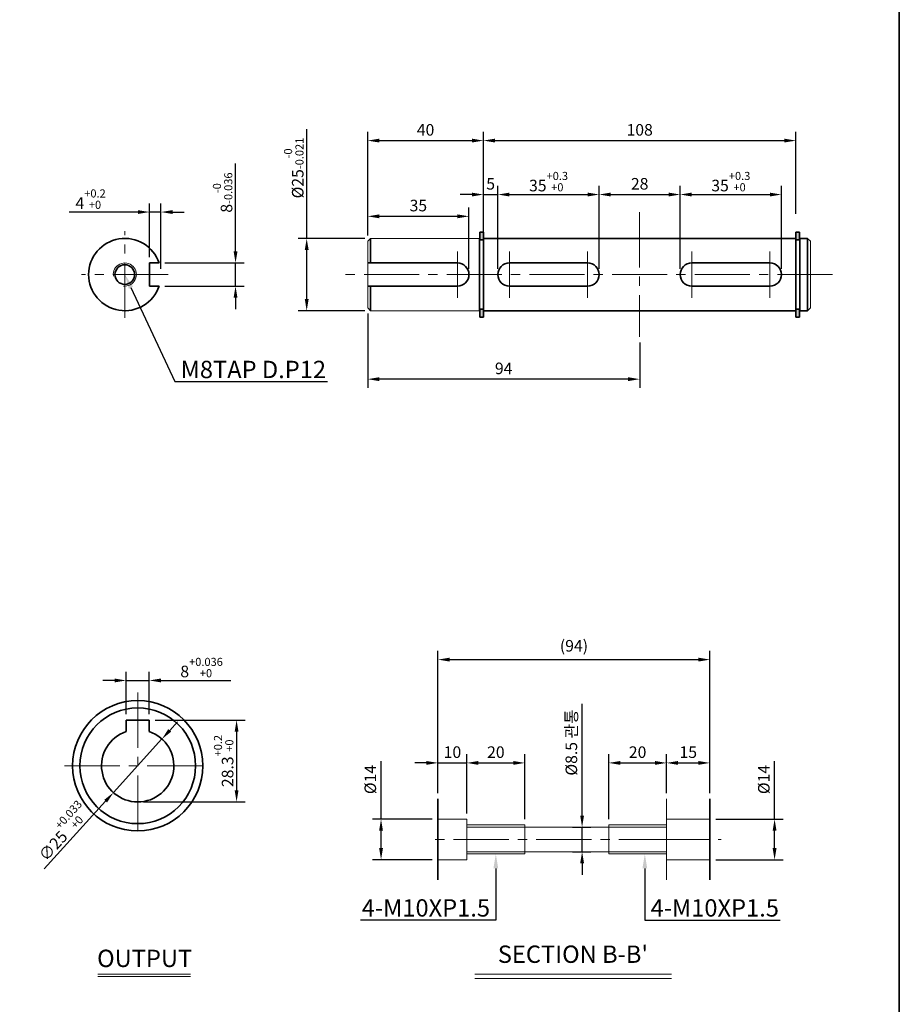
# Model space of a CAD drawing. Units: millimetres. Extents: x 808 to 1794, y -1898 to 432.
# Drawn here: x 1490 to 1794, y -1599 to -1259 of the extents above; entities that cross this region are included whole.
import ezdxf
from ezdxf import colors
from ezdxf.entities.mleader import LeaderData, LeaderLine
from ezdxf.math import Vec2, Vec3

# ---------------------------------------------------------------- set-up
doc = ezdxf.new("R2010")
doc.units = ezdxf.units.MM
doc.linetypes.add('CENTER2', pattern=[28.575, 19.05, -3.175, 3.175, -3.175])
for name, color, linetype, lineweight in [('DKM1_SOLIDLINE', 1, 'Continuous', 18), ('DKM2_OUTLINE', 3, 'Continuous', 35), ('DKM3_CENTER', 1, 'CENTER2', 18), ('DKM5_DIM_LINE', 1, 'Continuous', 18), ('DKM7_TEXT', 2, 'Continuous', 18)]:
    doc.layers.add(name, color=color, linetype=linetype, lineweight=lineweight)
doc.styles.get("Standard").update_dxf_attribs({"font": 'romans.shx', "bigfont": 'whgtxt.shx'})
doc.dimstyles.new('DKM-A2', dxfattribs={"dimtxt": 4, "dimasz": 4, "dimexe": 3, "dimexo": 2, "dimgap": 1.2, "dimtad": 1, "dimdsep": 46, "dimtxsty": 'Standard', "dimcen": 0, "dimclrd": 1, "dimclre": 1, "dimclrt": 2, "dimazin": 2, "dimtfac": 1, "dimtmove": 0, "dimatfit": 3, "dimfxl": 1.25, "dimarcsym": 0})

# ---------------------------------------------------------------- blocks, each defined once
blk = doc.blocks.new('*D402')
at = {"layer": 'Defpoints', "color": 0, "transparency": 16777216}
for p in [(1634.5, -1534.76), (1614.82, -1548.76), (1634.5, -1548.76)]:
    blk.add_point(p, dxfattribs=at)
at = {"layer": 'DKM5_DIM_LINE', "color": 1, "lineweight": -2, "transparency": 16777216}
for p, q in [((1614.82, -1534.76), (1614.82, -1514.7)), ((1632.5, -1534.76), (1611.82, -1534.76)), ((1614.82, -1544.76), (1614.82, -1538.76)), ((1632.5, -1548.76), (1611.82, -1548.76))]:
    blk.add_line(p, q, dxfattribs=at)
at = {"layer": 'DKM5_DIM_LINE', "color": 1, "transparency": 16777216}
for points in [[(1614.15, -1538.76), (1615.48, -1538.76), (1614.82, -1534.76)], [(1614.15, -1544.76), (1615.48, -1544.76), (1614.82, -1548.76)]]:
    blk.add_solid(points, dxfattribs=at)
at = {"layer": 'DKM5_DIM_LINE', "color": 2, "transparency": 16777216, "insert": (1611.62, -1521.05), "char_height": 4, "attachment_point": 5, "rotation": 90}
blk.add_mtext('%%C14', dxfattribs=at)
blk = doc.blocks.new('*D403')
at = {"layer": 'Defpoints', "color": 0, "transparency": 16777216}
for p in [(1644.5, -1515.32), (1634.5, -1527.76), (1644.5, -1534.76)]:
    blk.add_point(p, dxfattribs=at)
at = {"layer": 'DKM5_DIM_LINE', "color": 1, "lineweight": -2, "transparency": 16777216}
for p, q in [((1634.5, -1525.76), (1634.5, -1512.32)), ((1644.5, -1532.76), (1644.5, -1512.32)), ((1630.5, -1515.32), (1626.5, -1515.32)), ((1634.5, -1515.32), (1644.5, -1515.32)), ((1648.5, -1515.32), (1652.5, -1515.32))]:
    blk.add_line(p, q, dxfattribs=at)
at = {"layer": 'DKM5_DIM_LINE', "color": 1, "transparency": 16777216}
for points in [[(1630.5, -1514.66), (1630.5, -1515.99), (1634.5, -1515.32)], [(1648.5, -1514.66), (1648.5, -1515.99), (1644.5, -1515.32)]]:
    blk.add_solid(points, dxfattribs=at)
at = {"layer": 'DKM5_DIM_LINE', "color": 2, "transparency": 16777216, "insert": (1639.5, -1512.12), "char_height": 4, "attachment_point": 5}
blk.add_mtext('10', dxfattribs=at)
blk = doc.blocks.new('*D404')
at = {"layer": 'Defpoints', "color": 0, "transparency": 16777216}
for p in [(1728.5, -1515.32), (1713.5, -1527.76), (1728.5, -1527.76)]:
    blk.add_point(p, dxfattribs=at)
at = {"layer": 'DKM5_DIM_LINE', "color": 1, "lineweight": -2, "transparency": 16777216}
for p, q in [((1713.5, -1525.76), (1713.5, -1512.32)), ((1728.5, -1525.76), (1728.5, -1512.32)), ((1717.5, -1515.32), (1724.5, -1515.32))]:
    blk.add_line(p, q, dxfattribs=at)
at = {"layer": 'DKM5_DIM_LINE', "color": 1, "transparency": 16777216}
for points in [[(1717.5, -1514.66), (1717.5, -1515.99), (1713.5, -1515.32)], [(1724.5, -1514.66), (1724.5, -1515.99), (1728.5, -1515.32)]]:
    blk.add_solid(points, dxfattribs=at)
at = {"layer": 'DKM5_DIM_LINE', "color": 2, "transparency": 16777216, "insert": (1721, -1512.12), "char_height": 4, "attachment_point": 5}
blk.add_mtext('15', dxfattribs=at)
blk = doc.blocks.new('*D405')
at = {"layer": 'Defpoints', "color": 0, "transparency": 16777216}
for p in [(1728.5, -1534.76), (1728.5, -1548.76), (1750.84, -1548.76)]:
    blk.add_point(p, dxfattribs=at)
at = {"layer": 'DKM5_DIM_LINE', "color": 1, "lineweight": -2, "transparency": 16777216}
for p, q in [((1750.84, -1534.76), (1750.84, -1514.7)), ((1730.5, -1534.76), (1753.84, -1534.76)), ((1750.84, -1544.76), (1750.84, -1538.76)), ((1730.5, -1548.76), (1753.84, -1548.76))]:
    blk.add_line(p, q, dxfattribs=at)
at = {"layer": 'DKM5_DIM_LINE', "color": 1, "transparency": 16777216}
for points in [[(1750.17, -1538.76), (1751.51, -1538.76), (1750.84, -1534.76)], [(1750.17, -1544.76), (1751.51, -1544.76), (1750.84, -1548.76)]]:
    blk.add_solid(points, dxfattribs=at)
at = {"layer": 'DKM5_DIM_LINE', "color": 2, "transparency": 16777216, "insert": (1747.64, -1521.05), "char_height": 4, "attachment_point": 5, "rotation": 90}
blk.add_mtext('%%C14', dxfattribs=at)
blk = doc.blocks.new('*D406')
at = {"layer": 'Defpoints', "color": 0, "transparency": 16777216}
for p in [(1679, -1537.51), (1684.31, -1537.51), (1679, -1546.01)]:
    blk.add_point(p, dxfattribs=at)
at = {"layer": 'DKM5_DIM_LINE', "color": 1, "lineweight": -2, "transparency": 16777216}
for p, q in [((1684.31, -1533.51), (1684.31, -1494.91)), ((1681, -1537.51), (1687.31, -1537.51)), ((1684.31, -1546.01), (1684.31, -1537.51)), ((1681, -1546.01), (1687.31, -1546.01)), ((1684.31, -1550.01), (1684.31, -1554.01))]:
    blk.add_line(p, q, dxfattribs=at)
at = {"layer": 'DKM5_DIM_LINE', "color": 1, "transparency": 16777216}
for points in [[(1683.65, -1533.51), (1684.98, -1533.51), (1684.31, -1537.51)], [(1683.65, -1550.01), (1684.98, -1550.01), (1684.31, -1546.01)]]:
    blk.add_solid(points, dxfattribs=at)
at = {"layer": 'DKM5_DIM_LINE', "color": 2, "transparency": 16777216, "insert": (1681.11, -1508.27), "char_height": 4, "attachment_point": 5, "rotation": 90}
blk.add_mtext('%%C8.5 관통', dxfattribs=at)
blk = doc.blocks.new('*D407')
at = {"layer": 'Defpoints', "color": 0, "transparency": 16777216}
for p in [(1728.5, -1479.63), (1634.5, -1527.76), (1728.5, -1527.76)]:
    blk.add_point(p, dxfattribs=at)
at = {"layer": 'DKM5_DIM_LINE', "color": 1, "lineweight": -2, "transparency": 16777216}
for p, q in [((1634.5, -1525.76), (1634.5, -1476.63)), ((1638.5, -1479.63), (1724.5, -1479.63)), ((1728.5, -1525.76), (1728.5, -1476.63))]:
    blk.add_line(p, q, dxfattribs=at)
at = {"layer": 'DKM5_DIM_LINE', "color": 1, "transparency": 16777216}
for points in [[(1638.5, -1478.96), (1638.5, -1480.29), (1634.5, -1479.63)], [(1724.5, -1478.96), (1724.5, -1480.29), (1728.5, -1479.63)]]:
    blk.add_solid(points, dxfattribs=at)
at = {"layer": 'DKM5_DIM_LINE', "color": 2, "transparency": 16777216, "insert": (1681.5, -1475.38), "char_height": 4, "attachment_point": 5}
blk.add_mtext('(94)', dxfattribs=at)
blk = doc.blocks.new('*D408')
at = {"layer": 'Defpoints', "color": 0, "transparency": 16777216}
for p in [(1664.5, -1515.32), (1644.5, -1534.76), (1664.5, -1536.76)]:
    blk.add_point(p, dxfattribs=at)
at = {"layer": 'DKM5_DIM_LINE', "color": 1, "lineweight": -2, "transparency": 16777216}
for p, q in [((1644.5, -1532.76), (1644.5, -1512.32)), ((1664.5, -1534.76), (1664.5, -1512.32)), ((1648.5, -1515.32), (1660.5, -1515.32))]:
    blk.add_line(p, q, dxfattribs=at)
at = {"layer": 'DKM5_DIM_LINE', "color": 1, "transparency": 16777216}
for points in [[(1648.5, -1514.66), (1648.5, -1515.99), (1644.5, -1515.32)], [(1660.5, -1514.66), (1660.5, -1515.99), (1664.5, -1515.32)]]:
    blk.add_solid(points, dxfattribs=at)
at = {"layer": 'DKM5_DIM_LINE', "color": 2, "transparency": 16777216, "insert": (1654.5, -1512.12), "char_height": 4, "attachment_point": 5}
blk.add_mtext('20', dxfattribs=at)
blk = doc.blocks.new('*D409')
at = {"layer": 'Defpoints', "color": 0, "transparency": 16777216}
for p in [(1713.5, -1515.32), (1713.5, -1527.76), (1693.5, -1536.76)]:
    blk.add_point(p, dxfattribs=at)
at = {"layer": 'DKM5_DIM_LINE', "color": 1, "lineweight": -2, "transparency": 16777216}
for p, q in [((1693.5, -1534.76), (1693.5, -1512.32)), ((1713.5, -1525.76), (1713.5, -1512.32)), ((1697.5, -1515.32), (1709.5, -1515.32))]:
    blk.add_line(p, q, dxfattribs=at)
at = {"layer": 'DKM5_DIM_LINE', "color": 1, "transparency": 16777216}
for points in [[(1697.5, -1514.66), (1697.5, -1515.99), (1693.5, -1515.32)], [(1709.5, -1514.66), (1709.5, -1515.99), (1713.5, -1515.32)]]:
    blk.add_solid(points, dxfattribs=at)
at = {"layer": 'DKM5_DIM_LINE', "color": 2, "transparency": 16777216, "insert": (1703.5, -1512.12), "char_height": 4, "attachment_point": 5}
blk.add_mtext('20', dxfattribs=at)
blk = doc.blocks.new('*D410')
at = {"layer": 'Defpoints', "color": 0, "transparency": 16777216}
for p in [(1534.71, -1486.83), (1526.71, -1500.51), (1534.71, -1500.51)]:
    blk.add_point(p, dxfattribs=at)
at = {"layer": 'DKM5_DIM_LINE', "color": 1, "lineweight": -2, "transparency": 16777216}
for p, q in [((1526.71, -1498.51), (1526.71, -1483.83)), ((1534.71, -1498.51), (1534.71, -1483.83)), ((1522.71, -1486.83), (1518.71, -1486.83)), ((1526.71, -1486.83), (1534.71, -1486.83)), ((1538.71, -1486.83), (1562.88, -1486.83))]:
    blk.add_line(p, q, dxfattribs=at)
at = {"layer": 'DKM5_DIM_LINE', "color": 1, "transparency": 16777216}
for points in [[(1522.71, -1486.17), (1522.71, -1487.5), (1526.71, -1486.83)], [(1538.71, -1486.17), (1538.71, -1487.5), (1534.71, -1486.83)]]:
    blk.add_solid(points, dxfattribs=at)
at = {"layer": 'DKM5_DIM_LINE', "color": 2, "transparency": 16777216, "insert": (1552.79, -1482.37), "char_height": 4, "attachment_point": 5}
blk.add_mtext('8{\\H0.7x;\\S+0.036^ +0;}', dxfattribs=at)
blk = doc.blocks.new('*D411')
at = {"layer": 'Defpoints', "color": 0, "transparency": 16777216}
for p in [(1534.71, -1500.51), (1530.71, -1528.81), (1564.89, -1528.81)]:
    blk.add_point(p, dxfattribs=at)
at = {"layer": 'DKM5_DIM_LINE', "color": 1, "lineweight": -2, "transparency": 16777216}
for p, q in [((1536.71, -1500.51), (1567.89, -1500.51)), ((1564.89, -1504.51), (1564.89, -1524.81)), ((1532.71, -1528.81), (1567.89, -1528.81))]:
    blk.add_line(p, q, dxfattribs=at)
at = {"layer": 'DKM5_DIM_LINE', "color": 1, "transparency": 16777216}
for points in [[(1564.22, -1504.51), (1565.55, -1504.51), (1564.89, -1500.51)], [(1564.22, -1524.81), (1565.55, -1524.81), (1564.89, -1528.81)]]:
    blk.add_solid(points, dxfattribs=at)
at = {"layer": 'DKM5_DIM_LINE', "color": 2, "transparency": 16777216, "insert": (1560.42, -1514.66), "char_height": 4, "attachment_point": 5, "rotation": 90}
blk.add_mtext('28.3{\\H0.7x;\\S+0.2^ +0;}', dxfattribs=at)
blk = doc.blocks.new('*D412')
at = {"layer": 'Defpoints', "color": 0, "transparency": 16777216}
for p in [(1539.1, -1507.05), (1522.31, -1525.58)]:
    blk.add_point(p, dxfattribs=at)
at = {"layer": 'DKM5_DIM_LINE', "color": 1, "lineweight": -2, "transparency": 16777216}
for p, q in [((1541.78, -1504.08), (1544.47, -1501.12)), ((1539.1, -1507.05), (1522.31, -1525.58)), ((1498.42, -1551.96), (1519.63, -1528.54))]:
    blk.add_line(p, q, dxfattribs=at)
at = {"layer": 'DKM5_DIM_LINE', "color": 1, "transparency": 16777216}
for points in [[(1541.29, -1503.63), (1542.28, -1504.53), (1539.1, -1507.05)], [(1519.13, -1528.09), (1520.12, -1528.99), (1522.31, -1525.58)]]:
    blk.add_solid(points, dxfattribs=at)
at = {"layer": 'DKM5_DIM_LINE', "color": 2, "transparency": 16777216, "insert": (1504.37, -1538.74), "char_height": 4, "attachment_point": 5, "rotation": 47.8338}
blk.add_mtext('∅25{\\H0.7x;\\S+0.033^ +0;}', dxfattribs=at)
blk = doc.blocks.new('35677')
at = {"layer": 'DKM5_DIM_LINE'}
h = blk.add_hatch(color=256, dxfattribs=at)
h.dxf.hatch_style = 1
h.paths.add_polyline_path([(2123.58, -867.03), (2124.78, -867.03), (2124.78, -864.28), (2123.58, -864.28)])
h.paths.add_polyline_path([(2123.58, -893.68), (2124.78, -893.68), (2124.78, -890.93), (2123.58, -890.93)])
at = {"layer": 'DKM2_OUTLINE'}
for p, q in [((2123.58, -864.28), (2123.58, -867.03)), ((2123.58, -864.28), (2124.78, -864.28)), ((2123.58, -867.03), (2124.78, -867.03)), ((2124.78, -864.28), (2124.78, -867.03)), ((2123.58, -893.68), (2123.58, -890.93)), ((2123.58, -890.93), (2124.78, -890.93)), ((2124.78, -893.68), (2124.78, -890.93)), ((2123.58, -893.68), (2124.78, -893.68))]:
    blk.add_line(p, q, dxfattribs=at)
at = {"layer": 'DKM3_CENTER'}
blk.add_line((2123.58, -878.98), (2124.78, -878.98), dxfattribs=at)
blk = doc.blocks.new('*D359')
at = {"layer": 'Defpoints', "color": 0, "transparency": 16777216}
for p in [(1650.21, -1300.31), (1650.21, -1327.59), (1610.21, -1335.09)]:
    blk.add_point(p, dxfattribs=at)
at = {"layer": 'DKM5_DIM_LINE', "color": 1, "lineweight": -2, "transparency": 16777216}
for p, q in [((1610.21, -1333.09), (1610.21, -1297.31)), ((1650.21, -1325.59), (1650.21, -1297.31)), ((1614.21, -1300.31), (1646.21, -1300.31))]:
    blk.add_line(p, q, dxfattribs=at)
at = {"layer": 'DKM5_DIM_LINE', "color": 1, "transparency": 16777216}
for points in [[(1614.21, -1299.64), (1614.21, -1300.97), (1610.21, -1300.31)], [(1646.21, -1299.64), (1646.21, -1300.97), (1650.21, -1300.31)]]:
    blk.add_solid(points, dxfattribs=at)
at = {"layer": 'DKM5_DIM_LINE', "color": 2, "transparency": 16777216, "insert": (1630.21, -1297.11), "char_height": 4, "attachment_point": 5}
blk.add_mtext('40', dxfattribs=at)
blk = doc.blocks.new('*D360')
at = {"layer": 'Defpoints', "color": 0, "transparency": 16777216}
for p in [(1758.21, -1300.31), (1650.21, -1327.59), (1758.21, -1327.59)]:
    blk.add_point(p, dxfattribs=at)
at = {"layer": 'DKM5_DIM_LINE', "color": 1, "lineweight": -2, "transparency": 16777216}
for p, q in [((1650.21, -1325.59), (1650.21, -1297.31)), ((1758.21, -1325.59), (1758.21, -1297.31)), ((1654.21, -1300.31), (1754.21, -1300.31))]:
    blk.add_line(p, q, dxfattribs=at)
at = {"layer": 'DKM5_DIM_LINE', "color": 1, "transparency": 16777216}
for points in [[(1654.21, -1299.64), (1654.21, -1300.97), (1650.21, -1300.31)], [(1754.21, -1299.64), (1754.21, -1300.97), (1758.21, -1300.31)]]:
    blk.add_solid(points, dxfattribs=at)
at = {"layer": 'DKM5_DIM_LINE', "color": 2, "transparency": 16777216, "insert": (1704.21, -1297.11), "char_height": 4, "attachment_point": 5}
blk.add_mtext('108', dxfattribs=at)
blk = doc.blocks.new('*D361')
at = {"layer": 'Defpoints', "color": 0, "transparency": 16777216}
for p in [(1610.21, -1358.09), (1704.21, -1368.09), (1610.21, -1382.73)]:
    blk.add_point(p, dxfattribs=at)
at = {"layer": 'DKM5_DIM_LINE', "color": 1, "lineweight": -2, "transparency": 16777216}
for p, q in [((1610.21, -1360.09), (1610.21, -1385.73)), ((1704.21, -1370.09), (1704.21, -1385.73)), ((1700.21, -1382.73), (1614.21, -1382.73))]:
    blk.add_line(p, q, dxfattribs=at)
at = {"layer": 'DKM5_DIM_LINE', "color": 1, "transparency": 16777216}
for points in [[(1614.21, -1382.07), (1614.21, -1383.4), (1610.21, -1382.73)], [(1700.21, -1382.07), (1700.21, -1383.4), (1704.21, -1382.73)]]:
    blk.add_solid(points, dxfattribs=at)
at = {"layer": 'DKM5_DIM_LINE', "color": 2, "transparency": 16777216, "insert": (1657.21, -1379.53), "char_height": 4, "attachment_point": 5}
blk.add_mtext('94', dxfattribs=at)
blk = doc.blocks.new('*D362')
at = {"layer": 'Defpoints', "color": 0, "transparency": 16777216}
for p in [(1534.76, -1324.99), (1534.76, -1342.59), (1538.76, -1346.59)]:
    blk.add_point(p, dxfattribs=at)
at = {"layer": 'DKM5_DIM_LINE', "color": 1, "lineweight": -2, "transparency": 16777216}
for p, q in [((1534.76, -1340.59), (1534.76, -1321.99)), ((1538.76, -1344.59), (1538.76, -1321.99)), ((1530.76, -1324.99), (1507.01, -1324.99)), ((1538.76, -1324.99), (1534.76, -1324.99)), ((1542.76, -1324.99), (1546.76, -1324.99))]:
    blk.add_line(p, q, dxfattribs=at)
at = {"layer": 'DKM5_DIM_LINE', "color": 1, "transparency": 16777216}
for points in [[(1530.76, -1324.33), (1530.76, -1325.66), (1534.76, -1324.99)], [(1542.76, -1324.33), (1542.76, -1325.66), (1538.76, -1324.99)]]:
    blk.add_solid(points, dxfattribs=at)
at = {"layer": 'DKM5_DIM_LINE', "color": 2, "transparency": 16777216, "insert": (1514.43, -1320.53), "char_height": 4, "attachment_point": 5}
blk.add_mtext('4{\\H0.7x;\\S+0.2^ +0;}', dxfattribs=at)
blk = doc.blocks.new('*D413')
at = {"layer": 'Defpoints', "color": 0, "transparency": 16777216}
for p in [(1538.1, -1342.59), (1538.1, -1350.59), (1564.53, -1350.59)]:
    blk.add_point(p, dxfattribs=at)
at = {"layer": 'DKM5_DIM_LINE', "color": 1, "lineweight": -2, "transparency": 16777216}
for p, q in [((1564.53, -1338.59), (1564.53, -1308.18)), ((1540.1, -1342.59), (1567.53, -1342.59)), ((1564.53, -1350.59), (1564.53, -1342.59)), ((1540.1, -1350.59), (1567.53, -1350.59)), ((1564.53, -1354.59), (1564.53, -1358.59))]:
    blk.add_line(p, q, dxfattribs=at)
at = {"layer": 'DKM5_DIM_LINE', "color": 1, "transparency": 16777216}
for points in [[(1563.86, -1338.59), (1565.19, -1338.59), (1564.53, -1342.59)], [(1563.86, -1354.59), (1565.19, -1354.59), (1564.53, -1350.59)]]:
    blk.add_solid(points, dxfattribs=at)
at = {"layer": 'DKM5_DIM_LINE', "color": 2, "transparency": 16777216, "insert": (1560.06, -1318.26), "char_height": 4, "attachment_point": 5, "rotation": 90}
blk.add_mtext('8{\\H0.7x;\\S-0^ -0.036;}', dxfattribs=at)
blk = doc.blocks.new('*D363')
at = {"layer": 'Defpoints', "color": 0, "transparency": 16777216}
for p in [(1611.21, -1334.09), (1589.12, -1359.09), (1611.21, -1359.09)]:
    blk.add_point(p, dxfattribs=at)
at = {"layer": 'DKM5_DIM_LINE', "color": 1, "lineweight": -2, "transparency": 16777216}
for p, q in [((1589.12, -1334.09), (1589.12, -1296.39)), ((1609.21, -1334.09), (1586.12, -1334.09)), ((1589.12, -1355.09), (1589.12, -1338.09)), ((1609.21, -1359.09), (1586.12, -1359.09))]:
    blk.add_line(p, q, dxfattribs=at)
at = {"layer": 'DKM5_DIM_LINE', "color": 1, "transparency": 16777216}
for points in [[(1588.46, -1338.09), (1589.79, -1338.09), (1589.12, -1334.09)], [(1588.46, -1355.09), (1589.79, -1355.09), (1589.12, -1359.09)]]:
    blk.add_solid(points, dxfattribs=at)
at = {"layer": 'DKM5_DIM_LINE', "color": 2, "transparency": 16777216, "insert": (1584.66, -1309.79), "char_height": 4, "attachment_point": 5, "rotation": 90}
blk.add_mtext('%%C25{\\H0.7x;\\S-0^ -0.021;}', dxfattribs=at)
blk = doc.blocks.new('*D364')
at = {"layer": 'Defpoints', "color": 0, "transparency": 16777216}
for p in [(1645.21, -1326.47), (1610.21, -1335.09), (1645.21, -1346.59)]:
    blk.add_point(p, dxfattribs=at)
at = {"layer": 'DKM5_DIM_LINE', "color": 1, "lineweight": -2, "transparency": 16777216}
for p, q in [((1610.21, -1333.09), (1610.21, -1323.47)), ((1614.21, -1326.47), (1641.21, -1326.47)), ((1645.21, -1344.59), (1645.21, -1323.47))]:
    blk.add_line(p, q, dxfattribs=at)
at = {"layer": 'DKM5_DIM_LINE', "color": 1, "transparency": 16777216}
for points in [[(1614.21, -1325.8), (1614.21, -1327.14), (1610.21, -1326.47)], [(1641.21, -1325.8), (1641.21, -1327.14), (1645.21, -1326.47)]]:
    blk.add_solid(points, dxfattribs=at)
at = {"layer": 'DKM5_DIM_LINE', "color": 2, "transparency": 16777216, "insert": (1627.71, -1323.27), "char_height": 4, "attachment_point": 5}
blk.add_mtext('35', dxfattribs=at)
blk = doc.blocks.new('*D414')
at = {"layer": 'Defpoints', "color": 0, "transparency": 16777216}
for p in [(1655.21, -1318.95), (1650.21, -1334.09), (1655.21, -1346.59)]:
    blk.add_point(p, dxfattribs=at)
at = {"layer": 'DKM5_DIM_LINE', "color": 1, "lineweight": -2, "transparency": 16777216}
for p, q in [((1650.21, -1332.09), (1650.21, -1315.95)), ((1655.21, -1344.59), (1655.21, -1315.95)), ((1646.21, -1318.95), (1642.21, -1318.95)), ((1650.21, -1318.95), (1655.21, -1318.95)), ((1659.21, -1318.95), (1663.21, -1318.95))]:
    blk.add_line(p, q, dxfattribs=at)
at = {"layer": 'DKM5_DIM_LINE', "color": 1, "transparency": 16777216}
for points in [[(1646.21, -1318.28), (1646.21, -1319.61), (1650.21, -1318.95)], [(1659.21, -1318.28), (1659.21, -1319.61), (1655.21, -1318.95)]]:
    blk.add_solid(points, dxfattribs=at)
at = {"layer": 'DKM5_DIM_LINE', "color": 2, "transparency": 16777216, "insert": (1652.71, -1315.75), "char_height": 4, "attachment_point": 5}
blk.add_mtext('5', dxfattribs=at)
blk = doc.blocks.new('*D415')
at = {"layer": 'Defpoints', "color": 0, "transparency": 16777216}
for p in [(1690.21, -1318.95), (1655.21, -1346.59), (1690.21, -1346.59)]:
    blk.add_point(p, dxfattribs=at)
at = {"layer": 'DKM5_DIM_LINE', "color": 1, "lineweight": -2, "transparency": 16777216}
for p, q in [((1655.21, -1344.59), (1655.21, -1315.95)), ((1690.21, -1344.59), (1690.21, -1315.95)), ((1659.21, -1318.95), (1686.21, -1318.95))]:
    blk.add_line(p, q, dxfattribs=at)
at = {"layer": 'DKM5_DIM_LINE', "color": 1, "transparency": 16777216}
for points in [[(1659.21, -1318.28), (1659.21, -1319.61), (1655.21, -1318.95)], [(1686.21, -1318.28), (1686.21, -1319.61), (1690.21, -1318.95)]]:
    blk.add_solid(points, dxfattribs=at)
at = {"layer": 'DKM5_DIM_LINE', "color": 2, "transparency": 16777216, "insert": (1672.71, -1314.48), "char_height": 4, "attachment_point": 5}
blk.add_mtext('35{\\H0.7x;\\S+0.3^ +0;}', dxfattribs=at)
blk = doc.blocks.new('*D416')
at = {"layer": 'Defpoints', "color": 0, "transparency": 16777216}
for p in [(1753.21, -1318.95), (1718.21, -1346.59), (1753.21, -1346.59)]:
    blk.add_point(p, dxfattribs=at)
at = {"layer": 'DKM5_DIM_LINE', "color": 1, "lineweight": -2, "transparency": 16777216}
for p, q in [((1718.21, -1344.59), (1718.21, -1315.95)), ((1753.21, -1344.59), (1753.21, -1315.95)), ((1722.21, -1318.95), (1749.21, -1318.95))]:
    blk.add_line(p, q, dxfattribs=at)
at = {"layer": 'DKM5_DIM_LINE', "color": 1, "transparency": 16777216}
for points in [[(1722.21, -1318.28), (1722.21, -1319.61), (1718.21, -1318.95)], [(1749.21, -1318.28), (1749.21, -1319.61), (1753.21, -1318.95)]]:
    blk.add_solid(points, dxfattribs=at)
at = {"layer": 'DKM5_DIM_LINE', "color": 2, "transparency": 16777216, "insert": (1735.71, -1314.48), "char_height": 4, "attachment_point": 5}
blk.add_mtext('35{\\H0.7x;\\S+0.3^ +0;}', dxfattribs=at)
blk = doc.blocks.new('*D417')
at = {"layer": 'Defpoints', "color": 0, "transparency": 16777216}
for p in [(1718.21, -1318.95), (1690.21, -1346.59), (1718.21, -1346.59)]:
    blk.add_point(p, dxfattribs=at)
at = {"layer": 'DKM5_DIM_LINE', "color": 1, "lineweight": -2, "transparency": 16777216}
for p, q in [((1690.21, -1344.59), (1690.21, -1315.95)), ((1718.21, -1344.59), (1718.21, -1315.95)), ((1694.21, -1318.95), (1714.21, -1318.95))]:
    blk.add_line(p, q, dxfattribs=at)
at = {"layer": 'DKM5_DIM_LINE', "color": 1, "transparency": 16777216}
for points in [[(1694.21, -1318.28), (1694.21, -1319.61), (1690.21, -1318.95)], [(1714.21, -1318.28), (1714.21, -1319.61), (1718.21, -1318.95)]]:
    blk.add_solid(points, dxfattribs=at)
at = {"layer": 'DKM5_DIM_LINE', "color": 2, "transparency": 16777216, "insert": (1704.21, -1315.75), "char_height": 4, "attachment_point": 5}
blk.add_mtext('28', dxfattribs=at)

msp = doc.modelspace()

# ---------------------------------------------------------------- linework, layer by layer
at = {"layer": 'DKM1_SOLIDLINE'}
for p, q in [((1664.496, -1536.761), (1644.496, -1536.761)), ((1713.496, -1536.761), (1693.496, -1536.761)), ((1664.496, -1546.761), (1644.496, -1546.761)), ((1713.496, -1546.761), (1693.496, -1546.761))]:
    msp.add_line(p, q, dxfattribs=at)
msp.add_arc((1526.26, -1346.591), 4, 262.81924, 187.18076, dxfattribs=at)
at = {"layer": 'DKM2_OUTLINE'}
for p, q in [((1793.953, -1898.131), (1793.953, 96.467)), ((1611.206, -1334.091), (1611.206, -1342.591)), ((1648.856, -1334.091), (1648.856, -1359.091)), ((1650.206, -1359.091), (1650.206, -1334.091)), ((1758.206, -1334.091), (1650.206, -1334.091)), ((1758.206, -1334.091), (1758.206, -1359.091)), ((1759.556, -1334.091), (1759.556, -1359.091)), ((1759.556, -1334.091), (1762.206, -1334.091)), ((1762.206, -1334.091), (1762.206, -1359.091)), ((1538.103, -1342.591), (1534.76, -1342.591)), ((1534.76, -1350.591), (1534.76, -1342.591)), ((1641.207, -1342.591), (1610.207, -1342.591)), ((1659.206, -1342.591), (1686.206, -1342.591)), ((1749.206, -1342.591), (1722.206, -1342.591)), ((1538.103, -1350.591), (1534.76, -1350.591)), ((1610.207, -1350.591), (1641.207, -1350.591)), ((1611.206, -1350.591), (1611.206, -1359.091)), ((1686.206, -1350.591), (1659.206, -1350.591)), ((1722.206, -1350.591), (1749.206, -1350.591)), ((1758.206, -1359.091), (1650.206, -1359.091)), ((1759.556, -1359.091), (1762.206, -1359.091)), ((1763.206, -1358.091), (1762.206, -1359.091)), ((1526.705, -1500.511), (1534.705, -1500.511)), ((1526.705, -1504.469), (1526.705, -1500.511)), ((1534.705, -1504.469), (1534.705, -1500.511)), ((1634.496, -1555.761), (1634.496, -1527.761)), ((1728.496, -1555.761), (1728.496, -1527.761))]:
    msp.add_line(p, q, dxfattribs=at)
at = {"layer": 'DKM2_OUTLINE', "lineweight": 15}
for p, q in [((1611.206, -1334.091), (1610.206, -1335.091)), ((1610.206, -1335.091), (1610.206, -1358.091)), ((1648.856, -1334.091), (1611.206, -1334.091)), ((1650.206, -1334.641), (1648.856, -1334.641)), ((1758.206, -1334.641), (1759.556, -1334.641)), ((1762.206, -1334.091), (1763.206, -1335.091)), ((1763.206, -1335.091), (1763.206, -1358.091)), ((1611.206, -1359.091), (1610.206, -1358.091)), ((1648.856, -1359.091), (1611.206, -1359.091)), ((1650.206, -1358.541), (1648.856, -1358.541)), ((1758.206, -1358.541), (1759.556, -1358.541)), ((1644.496, -1534.761), (1634.496, -1534.761)), ((1644.496, -1534.761), (1644.496, -1548.761)), ((1713.496, -1537.511), (1644.496, -1537.511)), ((1664.496, -1536.761), (1664.496, -1546.761)), ((1713.496, -1546.011), (1644.496, -1546.011)), ((1644.496, -1548.761), (1634.496, -1548.761))]:
    msp.add_line(p, q, dxfattribs=at)
at = {"layer": 'DKM2_OUTLINE', "linetype": 'Continuous', "lineweight": 15}
for p, q in [((1713.496, -1527.761), (1713.496, -1555.761)), ((1693.496, -1536.761), (1693.496, -1546.761)), ((1713.496, -1534.761), (1728.496, -1534.761)), ((1713.496, -1548.761), (1728.496, -1548.761))]:
    msp.add_line(p, q, dxfattribs=at)
at = {"layer": 'DKM2_OUTLINE'}
for centre, radius in [((1526.26, -1346.591), 3.4), ((1530.705, -1516.311), 22.5), ((1530.705, -1516.311), 20)]:
    msp.add_circle(centre, radius, dxfattribs=at)
for centre, radius, start, end in [((1526.26, -1346.591), 12.5, 18.66292, 341.33708), ((1641.207, -1346.591), 4, 270, 90), ((1659.206, -1346.591), 4, 90, 270), ((1686.206, -1346.591), 4, 270, 90), ((1722.206, -1346.591), 4, 90, 270), ((1749.206, -1346.591), 4, 270, 90), ((1530.705, -1516.311), 12.5, 108.66292, 71.33708)]:
    msp.add_arc(centre, radius, start, end, dxfattribs=at)
at = {"layer": 'DKM3_CENTER'}
for p, q in [((1704.206, -1325.091), (1704.206, -1368.091)), ((1526.26, -1361.591), (1526.26, -1331.591)), ((1641.207, -1338.591), (1641.207, -1354.591)), ((1659.206, -1338.591), (1659.206, -1354.591)), ((1686.206, -1338.591), (1686.206, -1354.591)), ((1722.206, -1338.591), (1722.206, -1354.591)), ((1749.206, -1338.591), (1749.206, -1354.591)), ((1541.26, -1346.591), (1511.26, -1346.591)), ((1770.856, -1346.591), (1602.556, -1346.591)), ((1530.705, -1491.041), (1530.705, -1541.581)), ((1505.435, -1516.311), (1555.975, -1516.311)), ((1716.105, -1541.761), (1632.296, -1541.761)), ((1709.121, -1541.761), (1732.371, -1541.761))]:
    msp.add_line(p, q, dxfattribs=at)
at = {"layer": 'DKM5_DIM_LINE'}
for p, q in [((1647.25, -1588.353), (1715.157, -1588.353)), ((1647.25, -1589.853), (1715.157, -1589.853))]:
    msp.add_line(p, q, dxfattribs=at)
at = {"layer": 'DKM7_TEXT'}
for p, q in [((1516.983, -1588.353), (1548.917, -1588.353)), ((1516.983, -1589.153), (1548.917, -1589.153))]:
    msp.add_line(p, q, dxfattribs=at)

# ---------------------------------------------------------------- block references
at = {"layer": 'DKM5_DIM_LINE'}
for p in [(-474.573, -467.613), (-365.373, -467.613)]:
    msp.add_blockref('35677', p, dxfattribs=at)

# ---------------------------------------------------------------- texts
at = {"layer": 'DKM5_DIM_LINE', "color": 2, "insert": (1681.134, -1582.191), "char_height": 6, "width": 87.2587, "attachment_point": 5}
msp.add_mtext("SECTION B-B'", dxfattribs=at)
at = {"layer": 'DKM7_TEXT', "insert": (1533.105, -1583.632), "char_height": 6, "width": 0.05465, "attachment_point": 5}
msp.add_mtext('OUTPUT', dxfattribs=at)

# ---------------------------------------------------------------- dimensions: what is measured, and where the dimension line sits
at = {"layer": 'DKM5_DIM_LINE'}
for base, p1, p2, angle, text, picture, middle in [((1589.123, -1359.091), (1611.206, -1334.091), (1611.206, -1359.091), 90, '%%C<>{\\H0.7x;\\S-0^ -0.021;}', '*D363', (1589.123, -1309.791)), ((1564.526, -1350.591), (1538.103, -1342.591), (1538.103, -1350.591), 270, '<>{\\H0.7x;\\S-0^ -0.036;}', '*D413', (1564.526, -1318.262)), ((1684.315, -1537.511), (1678.996, -1546.011), (1678.996, -1537.511), 90, '%%C<> 관통', '*D406', (1684.315, -1508.27)), ((1614.816, -1548.761), (1634.496, -1534.761), (1634.496, -1548.761), 90, '%%C<>', '*D402', (1614.816, -1521.046)), ((1750.841, -1548.761), (1728.496, -1534.761), (1728.496, -1548.761), 90, '%%C<>', '*D405', (1750.841, -1521.046))]:
    dim = msp.add_linear_dim(base=base, p1=p1, p2=p2, angle=angle, text=text, dimstyle='DKM-A2', dxfattribs=at)
    dim.commit()
    dim.dimension.update_dxf_attribs({"geometry": picture, "text_midpoint": middle, "dimtype": 160})
for base, p1, p2, picture, middle in [((1650.206, -1300.306), (1610.206, -1335.091), (1650.206, -1327.591), '*D359', (1630.206, -1300.306)), ((1758.206, -1300.306), (1650.206, -1327.591), (1758.206, -1327.591), '*D360', (1704.206, -1300.306)), ((1655.206, -1318.948), (1650.206, -1334.091), (1655.206, -1346.591), '*D414', (1652.706, -1318.948)), ((1718.206, -1318.948), (1690.206, -1346.591), (1718.206, -1346.591), '*D417', (1704.206, -1318.948)), ((1645.207, -1326.47), (1610.206, -1335.091), (1645.207, -1346.591), '*D364', (1627.706, -1326.47)), ((1644.496, -1515.324), (1634.496, -1527.761), (1644.496, -1534.761), '*D403', (1639.496, -1515.324))]:
    dim = msp.add_linear_dim(base=base, p1=p1, p2=p2, dimstyle='DKM-A2', dxfattribs=at)
    dim.commit()
    dim.dimension.update_dxf_attribs({"geometry": picture, "text_midpoint": middle, "dimtype": 160})
for base, p1, p2, text, picture, middle in [((1690.206, -1318.948), (1655.206, -1346.591), (1690.206, -1346.591), '<>{\\H0.7x;\\S+0.3^ +0;}', '*D415', (1672.706, -1318.948)), ((1753.206, -1318.948), (1718.206, -1346.591), (1753.206, -1346.591), '<>{\\H0.7x;\\S+0.3^ +0;}', '*D416', (1735.706, -1318.948)), ((1534.76, -1324.995), (1538.76, -1346.591), (1534.76, -1342.591), '<>{\\H0.7x;\\S+0.2^ +0;}', '*D362', (1514.431, -1324.995)), ((1728.496, -1479.627), (1634.496, -1527.761), (1728.496, -1527.761), '(<>)', '*D407', (1681.496, -1479.627))]:
    dim = msp.add_linear_dim(base=base, p1=p1, p2=p2, text=text, dimstyle='DKM-A2', dxfattribs=at)
    dim.commit()
    dim.dimension.update_dxf_attribs({"geometry": picture, "text_midpoint": middle, "dimtype": 160})
for base, p1, p2, picture, middle in [((1610.206, -1382.733), (1704.206, -1368.091), (1610.206, -1358.091), '*D361', (1657.206, -1379.533)), ((1664.496, -1515.324), (1644.496, -1534.761), (1664.496, -1536.761), '*D408', (1654.496, -1512.124)), ((1713.496, -1515.324), (1693.496, -1536.761), (1713.496, -1527.761), '*D409', (1703.496, -1512.124)), ((1728.496, -1515.324), (1713.496, -1527.761), (1728.496, -1527.761), '*D404', (1720.996, -1512.124))]:
    dim = msp.add_linear_dim(base=base, p1=p1, p2=p2, dimstyle='DKM-A2', dxfattribs=at)
    dim.commit()
    dim.dimension.update_dxf_attribs({"geometry": picture, "text_midpoint": middle})
dim = msp.add_linear_dim(base=(1534.705, -1486.833), p1=(1526.705, -1500.511), p2=(1534.705, -1500.511), text='<>{\\H0.7x;\\S+0.036^ +0;}', dimstyle='DKM-A2', dxfattribs=at)
dim.commit()
dim.dimension.update_dxf_attribs({"geometry": '*D410', "text_midpoint": (1552.791, -1482.366)})
dim = msp.add_linear_dim(base=(1564.888, -1528.811), p1=(1534.705, -1500.511), p2=(1530.705, -1528.811), angle=90, text='<>{\\H0.7x;\\S+0.2^ +0;}', dimstyle='DKM-A2', dxfattribs=at)
dim.commit()
dim.dimension.update_dxf_attribs({"geometry": '*D411', "text_midpoint": (1560.422, -1514.661)})
dim = msp.add_diameter_dim_2p(p1=(1539.096, -1507.046), p2=(1522.314, -1525.576), text='<>{\\H0.7x;\\S+0.033^ +0;}', dimstyle='DKM-A2', dxfattribs=at)
dim.commit()
dim.dimension.update_dxf_attribs({"geometry": '*D412', "text_midpoint": (1504.369, -1538.736)})

# ---------------------------------------------------------------- leaders
ml = msp.add_multileader_mtext('Standard', dxfattribs=at)
ml.set_content('M8TAP D.P12', color=2)
ml.set_leader_properties()
ml.build(insert=Vec2(0, 0))
ml.multileader.update_dxf_attribs({"has_dogleg": 0, "text_left_attachment_type": 5, "text_right_attachment_type": 5, "dogleg_length": 0.36, "arrow_head_size": 5})
ctx = ml.context
ctx.base_point, ctx.char_height, ctx.arrow_head_size, ctx.plane_origin = Vec3(1543.55, -1383.583), 6, 5, Vec3(1526.26, -1346.591)
ctx.left_attachment, ctx.right_attachment = 5, 5
notes = []
notes.append((ctx, [(1, (1, 1, 0), (1543.19, -1383.583), (1, 0), 0.36, [(0, [(1526.26, -1346.591)], 0, [])])]))
ctx.mtext.insert, ctx.mtext.flow_direction = Vec3(1545.55, -1376.383), 5
ml = msp.add_multileader_mtext('Standard', dxfattribs=at)
ml.set_content('4-M10XP1.5', color=2)
ml.set_leader_properties()
ml.build(insert=Vec2(0, 0))
ml.multileader.update_dxf_attribs({"has_dogleg": 0, "text_left_attachment_type": 5, "text_right_attachment_type": 5, "dogleg_length": 0.36, "arrow_head_size": 5})
ctx = ml.context
ctx.base_point, ctx.char_height, ctx.arrow_head_size, ctx.plane_origin = Vec3(1594.782, -1569.616), 6, 5, Vec3(1654.496, -1546.761)
ctx.left_attachment, ctx.right_attachment, ctx.text_align_type = 5, 5, 2
notes.append((ctx, [(0, (1, 1, 0), (1654.856, -1569.616), (-1, 0), 0.36, [(0, [(1654.496, -1546.761)], 0, [])])]))
ctx.mtext.insert, ctx.mtext.alignment, ctx.mtext.flow_direction = Vec3(1652.496, -1562.416), 3, 5
ml = msp.add_multileader_mtext('Standard', dxfattribs=at)
ml.set_content('4-M10XP1.5', color=2)
ml.set_leader_properties()
ml.build(insert=Vec2(0, 0))
ml.multileader.update_dxf_attribs({"has_dogleg": 0, "text_left_attachment_type": 5, "text_right_attachment_type": 5, "dogleg_length": 0.36, "arrow_head_size": 5})
ctx = ml.context
ctx.base_point, ctx.char_height, ctx.arrow_head_size, ctx.plane_origin = Vec3(1705.996, -1569.616), 6, 5, Vec3(1705.996, -1546.761)
ctx.left_attachment, ctx.right_attachment = 5, 5
notes.append((ctx, [(0, (1, 1, 0), (1705.636, -1569.616), (1, 0), 0.36, [(0, [(1705.996, -1546.761)], 0, [])])]))
ctx.mtext.insert, ctx.mtext.flow_direction = Vec3(1707.996, -1562.416), 5
for ctx, leaders in notes:
    for number, flags, end, landing, length, lines in leaders:
        leader = LeaderData()
        leader.index, (leader.has_last_leader_line, leader.has_dogleg_vector, leader.attachment_direction) = number, flags
        leader.last_leader_point, leader.dogleg_vector, leader.dogleg_length = Vec3(end), Vec3(landing), length
        for number, points, colour, breaks in lines:
            line = LeaderLine()
            line.index, line.vertices, line.color, line.breaks = number, Vec3.list(points), colors.encode_raw_color(colour), breaks
            leader.lines.append(line)
        ctx.leaders.append(leader)

doc.saveas('drawing.dxf')
